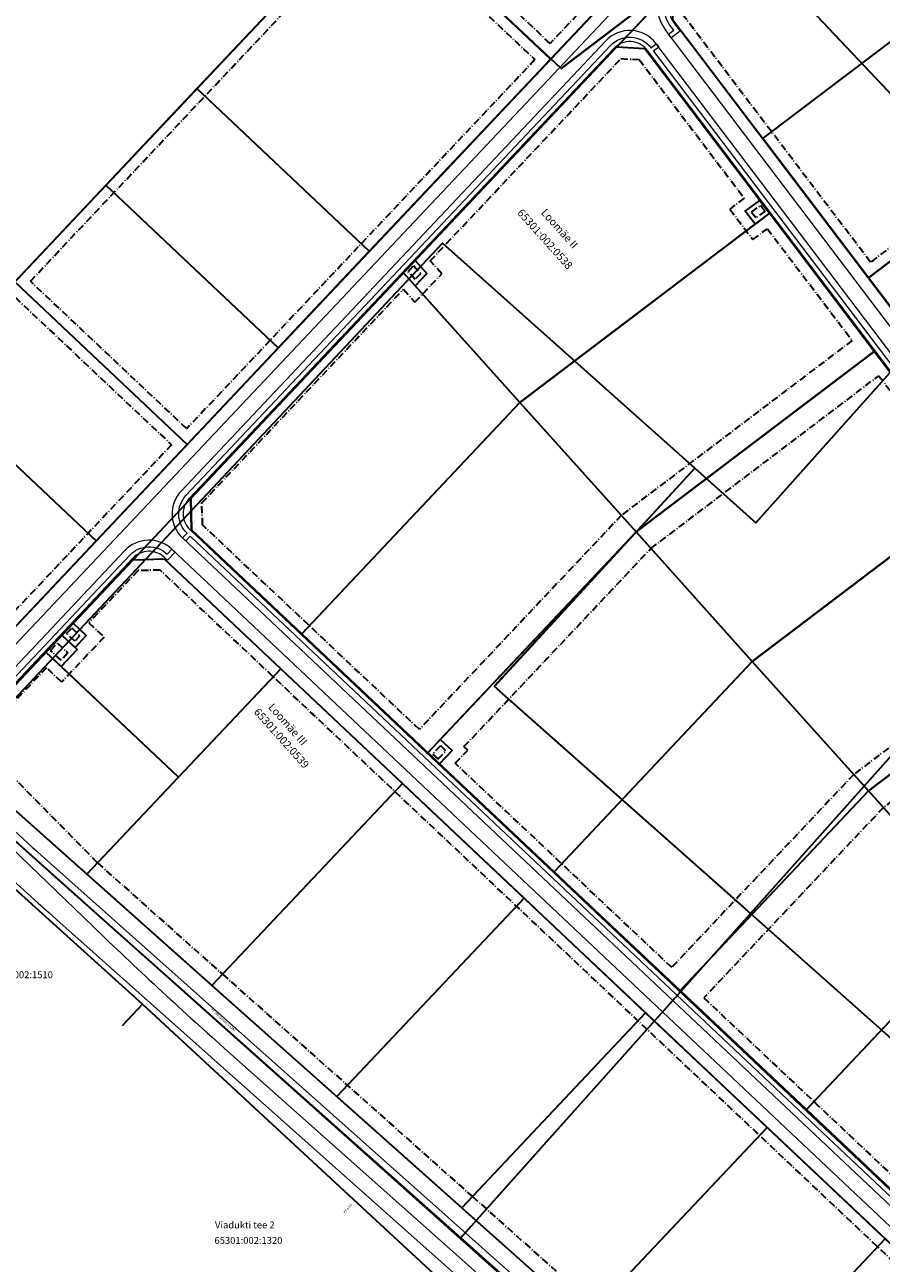
# Model space of a CAD drawing. Units: metres. Extents: x 549557 to 551369, y 6580233 to 6581990.
# Drawn here: x 549776 to 550163, y 6580819 to 6581379 of the extents above; entities that cross this region are included whole.
import ezdxf

# ---------------------------------------------------------------- set-up
doc = ezdxf.new("R2010")
doc.units = ezdxf.units.M
doc.header["$LTSCALE"] = 5.08
doc.linetypes.add('STYLE_19', pattern=[1.04164, 0.625, -0.20828, 0.06943, -0.13893])
doc.layers.get('0').update_dxf_attribs({"lineweight": 5})
for name, color, linetype, lineweight in [('xK-det-EHITUSALA', 8, 'STYLE_19', 30), ('xK-kr-KINNISTU', 43, 'Continuous', 30), ('xK-kr-krj', 1, 'Continuous', 35), ('yK-det-tee', 7, 'Continuous', 15)]:
    doc.layers.add(name, color=color, linetype=linetype, lineweight=lineweight)
doc.styles.add('Arial', font='ARIAL.TTF')

msp = doc.modelspace()

# ---------------------------------------------------------------- linework, layer by layer
at = {"layer": 'xK-det-EHITUSALA'}
msp.add_line((549864.97, 6580949.59), (549977.94, 6580849.04), dxfattribs=at)
for points in [[(550013.08, 6581370.39), (549938.86, 6581440.4), (549912.18, 6581468.97), (550029.89, 6581749.92), (550178.4, 6581556.58), (550177.82, 6581545.05), (550013.08, 6581370.39)], [(550100.86, 6581300.44), (550094.33, 6581295.48), (550104.78, 6581281.7), (550111.31, 6581286.65), (550149.62, 6581236.12), (550045.24, 6581156.99), (549953.97, 6581060.23), (549855.95, 6581152.69), (549855.65, 6581162.69), (549946.73, 6581259.25), (549951.97, 6581253.42), (549964.13, 6581266.3), (549958.89, 6581272.14), (550045.1, 6581363.54), (550053.37, 6581363.09), (550100.86, 6581300.44)], [(549666.92, 6581145.04), (549771.23, 6581255.63), (549841.93, 6581188.94), (549733.56, 6581074.05), (549666.92, 6581145.04)], [(550236.43, 6581108.02), (550237.82, 6581106.18), (550150.36, 6581039.89), (550068.05, 6580952.63), (549970.19, 6581044.93), (549975.82, 6581050.9), (549974.15, 6581052.47), (550058.65, 6581142.06), (550161.7, 6581220.18), (550242.97, 6581112.97), (550236.43, 6581108.02)], [(549836.73, 6581132.32), (549826.74, 6581132.03), (549804.5, 6581108.46), (549811.42, 6581101.94), (549792.27, 6581081.65), (549785.36, 6581088.16), (549785.36, 6581088.16), (549785.36, 6581088.16), (549754.14, 6581055.06), (549808.49, 6580999.86), (549864.99, 6580949.57)], [(549977.94, 6580849.04), (550073.9, 6580763.63), (550089.96, 6580766.47), (550126.17, 6580795.58), (550148.77, 6580776.86), (550203.37, 6580786.5), (549836.73, 6581132.32)], [(550348.15, 6580974.21), (550341.62, 6580969.25), (550331.17, 6580983.04), (550337.7, 6580987.99), (550256.44, 6581095.2), (550256.44, 6581095.2), (550163.77, 6581024.95), (550082.6, 6580938.9), (550180.46, 6580846.6), (550186.09, 6580852.57), (550198.67, 6580840.7), (550193.05, 6580834.73), (550239.9, 6580790.54), (550249.59, 6580790.96), (550372.63, 6580929.44), (550373.09, 6580941.31), (550348.15, 6580974.21)]]:
    msp.add_lwpolyline(points, dxfattribs=at)
for points in [[(550157.94, 6581271.49), (550073.57, 6581382.8), (550074.19, 6581394.38), (550193.29, 6581520.64), (550204.51, 6581522.37), (550237.82, 6581478.56), (550260.59, 6581448.62), (550308.4, 6581385.54)], [(550006.21, 6581363.12), (549848.79, 6581196.22), (549778.09, 6581262.9), (549935.52, 6581429.8), (550006.21, 6581363.12)], [(550106.13, 6581291.5), (550104.14, 6581294.13), (550108.28, 6581297.28), (550110.27, 6581294.65)], [(549954.61, 6581266.42), (549952.1, 6581263.75), (549948.87, 6581267.35), (549951.39, 6581270.02)], [(549796.79, 6581106.11), (549800.53, 6581102.59), (549798.19, 6581100.12), (549794.46, 6581103.64)], [(549795.07, 6581094.81), (549791.98, 6581091.54), (549787.25, 6581096), (549790.34, 6581099.27)], [(549962.36, 6581046.82), (549965.93, 6581050.61), (549963.52, 6581052.87), (549959.96, 6581049.09)]]:
    msp.add_lwpolyline(points, close=True, dxfattribs=at)
at = {"layer": 'xK-kr-KINNISTU'}
for points in [[(550307.33, 6581378.99), (550224.87, 6581286.65), (550104.08, 6581414.21), (550090.36, 6581414.19), (550018.06, 6581359.12), (549935.31, 6581436.87), (549906.32, 6581467.92), (550026.56, 6581754.92), (550030.02, 6581757.95), (550192.69, 6581546.19), (550241.8, 6581481.59), (550264.57, 6581451.64), (550313.99, 6581386.45)], [(550078.45, 6581178.33), (549964.45, 6581280.13), (549740.33, 6581041.51), (549651.57, 6581136.05), (549935.31, 6581436.87), (550018.06, 6581359.12), (550090.36, 6581414.19), (550104.08, 6581414.21), (550224.87, 6581286.65), (550106.09, 6581153.64)], [(549987.85, 6581079.75), (550103.64, 6580977.08), (549972.41, 6580830.13), (549764.32, 6581015.96), (549740.33, 6581041.51), (549964.45, 6581280.13), (550078.45, 6581178.33)], [(550247.2, 6580849.52), (550103.64, 6580977.08), (550192.44, 6581076.53), (550268.92, 6581009.79), (550292.65, 6581008.84), (550452.35, 6581187.68), (550459.01, 6581195.14), (550532.53, 6581098.16), (550615.31, 6580988.96), (550612.74, 6580986.16), (550587.19, 6580958.33), (550497.4, 6580860.55), (550467, 6580827.44), (550467.28, 6580834.54), (550336.78, 6580949.83)]]:
    msp.add_lwpolyline(points, close=True, dxfattribs=at)
for points in [[(550101.4, 6580979.07), (549988.02, 6581079.6), (550078.45, 6581178.33), (550106.09, 6581153.64), (550224.87, 6581286.65), (550307.33, 6581378.99), (550313.99, 6581386.45), (550459.01, 6581195.14), (550452.35, 6581187.68), (550292.65, 6581008.84), (550268.92, 6581009.79), (550192.44, 6581076.53), (550103.64, 6580977.08), (549990.27, 6581077.61)], [(549753.28, 6581004.13), (549796.11, 6580965.55), (549828.77, 6580936.08), (549819.63, 6580926.21)], [(550467, 6580827.44), (550246.24, 6580587.02), (550151.07, 6580672.55), (550200.16, 6580727.8), (550126.12, 6580789.13), (550069.4, 6580743.52), (549972.41, 6580830.13), (550103.64, 6580977.08), (550247.2, 6580849.52), (550336.78, 6580949.83), (550467.28, 6580834.54), (550467, 6580827.44)], [(549828.77, 6580936.08), (549862.97, 6580904.37), (549915.95, 6580855.34), (549984.97, 6580791.48), (549964.89, 6580777.76)]]:
    msp.add_lwpolyline(points, dxfattribs=at)
at = {"layer": 'xK-kr-krj'}
for points in [[(550013.28, 6581363.33), (550092.5, 6581447.31), (549966.44, 6581611.42), (549906.32, 6581467.92), (549935.31, 6581436.87)], [(550264.58, 6581451.65), (550206.69, 6581527.77), (550190.83, 6581525.32), (550069.3, 6581396.48), (550068.48, 6581381.24), (550109.21, 6581327.5), (550267.64, 6581447.59)], [(550106.86, 6581462.54), (549732.18, 6581065.3), (549718.23, 6581065.05), (549744.26, 6581037.33), (549744.52, 6581052.15), (549824.52, 6581136.97), (549850.6, 6581164.61), (550043.05, 6581368.66), (550119.96, 6581450.19)], [(550267.64, 6581447.59), (550315.41, 6581384.57), (550156.98, 6581264.48), (550109.21, 6581327.5), (550267.64, 6581447.59)], [(549935.31, 6581436.87), (549853.36, 6581349.99), (549931.33, 6581276.44), (550013.28, 6581363.33)], [(550156.98, 6581264.48), (550315.41, 6581384.57), (550363.18, 6581321.56), (550272.92, 6581253.14), (550204.75, 6581201.46)], [(550105.74, 6581288.7), (550101.33, 6581294.52), (550107.87, 6581299.47), (550055.96, 6581367.96), (550043.05, 6581368.66), (549952.1, 6581272.22), (549957.33, 6581266.39), (549952.06, 6581260.8), (549999.38, 6581208.08), (549999.38, 6581208.08)], [(549931.33, 6581276.44), (549853.36, 6581349.99), (549812.19, 6581306.34), (549890.16, 6581232.8)], [(549890.16, 6581232.8), (549812.19, 6581306.34), (549771.02, 6581262.69), (549848.99, 6581189.15)], [(550051.94, 6581149.53), (550159.65, 6581231.17), (550112.28, 6581293.66), (549999.38, 6581208.08)], [(549999.38, 6581208.08), (549946.82, 6581266.63), (549850.6, 6581164.61), (549851.01, 6581150.48), (549900.77, 6581103.54)], [(549771.02, 6581262.69), (549729.85, 6581219.05), (549807.83, 6581145.5), (549848.99, 6581189.15)], [(550051.94, 6581149.53), (550104.5, 6581090.97), (550207.01, 6581168.68), (550159.65, 6581231.17)], [(549807.83, 6581145.5), (549729.85, 6581219.05), (549688.68, 6581175.4), (549766.66, 6581101.85)], [(550051.94, 6581149.53), (549999.38, 6581208.08), (549900.77, 6581103.54), (549957.82, 6581049.73)], [(550157.06, 6581032.42), (550247.85, 6581101.24), (550243.44, 6581107.05), (550249.97, 6581112.01), (550207.01, 6581168.68), (550104.5, 6581090.97)], [(549963.44, 6581055.7), (549968.75, 6581050.69), (549963.13, 6581044.72), (550014.86, 6580995.93), (550104.5, 6581090.97), (550051.94, 6581149.53)], [(549798.28, 6581097.29), (549803.35, 6581102.67), (549803.35, 6581102.67), (549803.35, 6581102.67), (549797.44, 6581108.25), (549824.52, 6581136.97), (549838.66, 6581137.38), (549891.34, 6581087.69), (549845.11, 6581038.68), (549792.07, 6581088.71), (549792.07, 6581088.71), (549799.27, 6581096.35)], [(550209.62, 6580973.87), (550301.75, 6581043.7), (550254.38, 6581106.19), (550157.06, 6581032.42)], [(549785.15, 6581095.23), (549785.15, 6581095.23), (549744.52, 6581052.15), (549744.52, 6581052.15), (549771.54, 6581023.38), (549803.69, 6580994.76), (549845.11, 6581038.68), (549785.15, 6581095.23)], [(550157.06, 6581032.42), (550104.5, 6581090.97), (550014.86, 6580995.93), (550071.9, 6580942.13), (550157.06, 6581032.42)], [(549891.34, 6581087.69), (549946.32, 6581035.83), (549860.17, 6580944.49), (549803.69, 6580994.76), (549891.34, 6581087.69)], [(549744.52, 6581052.15), (549744.26, 6581037.33), (549764.32, 6581015.96), (549796.61, 6580987.13), (549853.01, 6580936.76), (549909.41, 6580886.4), (549965.81, 6580836.03), (550022.2, 6580785.67), (550069.4, 6580743.52), (550078.1, 6580750.52), (549771.54, 6581023.38), (549744.52, 6581052.15)], [(550001.3, 6580983.97), (549946.32, 6581035.83), (549860.17, 6580944.49), (549916.65, 6580894.22)], [(550209.62, 6580973.87), (550157.06, 6581032.42), (550071.9, 6580942.13), (550128.94, 6580888.33)], [(550180.67, 6580839.53), (550186.3, 6580845.5), (550191.61, 6580840.49), (550262.18, 6580915.31), (550209.62, 6580973.87), (550128.94, 6580888.33)], [(550111.27, 6580880.25), (550056.29, 6580932.11), (549973.13, 6580843.95), (550029.61, 6580793.67)], [(550111.27, 6580880.25), (550029.61, 6580793.67), (550078.1, 6580750.52), (550126.12, 6580789.13), (550164.61, 6580829.94)]]:
    msp.add_lwpolyline(points, close=True, dxfattribs=at)
for points in [[(550403.03, 6580956.12), (550377.56, 6580927.46), (550378.16, 6580942.9), (550055.96, 6581367.96), (550043.05, 6581368.66), (550069.3, 6581396.48), (550068.48, 6581381.24), (550390.34, 6580956.62), (550403.03, 6580956.12), (550403.03, 6580956.12)], [(550105.74, 6581288.7), (550101.33, 6581294.52), (550107.87, 6581299.47), (550112.28, 6581293.66), (550105.74, 6581288.7)], [(549957.33, 6581266.39), (549952.06, 6581260.8), (549946.82, 6581266.63), (549952.1, 6581272.22), (549957.33, 6581266.39)], [(549824.52, 6581136.97), (549824.52, 6581136.97), (549838.66, 6581137.38), (550226.05, 6580771.99), (550226.68, 6580757.65), (550251.93, 6580786.06), (550238.01, 6580785.45), (549851.01, 6581150.48), (549850.6, 6581164.61), (549824.52, 6581136.97)], [(549797.44, 6581108.25), (549803.35, 6581102.67), (549798.28, 6581097.29), (549792.36, 6581102.87), (549797.44, 6581108.25)], [(549792.36, 6581102.87), (549799.27, 6581096.35), (549792.07, 6581088.71), (549785.15, 6581095.23), (549792.36, 6581102.87)], [(549963.13, 6581044.72), (549968.75, 6581050.69), (549963.44, 6581055.7), (549957.82, 6581049.73), (549963.13, 6581044.72)], [(549973.13, 6580843.95), (549973.13, 6580843.95), (549916.65, 6580894.22), (550001.3, 6580983.97), (550056.29, 6580932.11), (549973.13, 6580843.95), (549973.13, 6580843.95), (549973.13, 6580843.95), (549973.13, 6580843.95)], [(550208.41, 6580737.09), (550226.68, 6580757.65), (550226.05, 6580771.99), (550164.61, 6580829.94), (550164.61, 6580829.94), (550126.12, 6580789.13), (550184.82, 6580740.5), (550192.74, 6580750.06), (550208.41, 6580737.09)]]:
    msp.add_lwpolyline(points, dxfattribs=at)
at = {"layer": 'yK-det-tee'}
msp.add_line((549850.3, 6581150.46), (549850.3, 6581150.46), dxfattribs=at)
at = {"layer": 'yK-det-tee', "lineweight": 40}
msp.add_line((549840.01, 6581139.54), (549840.01, 6581139.54), dxfattribs=at)
at = {"layer": 'yK-det-tee', "lineweight": 13, "flags": 128}
msp.add_lwpolyline([(549682.63, 6581092.56, 0.005636), (549713.97, 6581060.49), (549713.97, 6581060.49, 0.42288), (549735.49, 6581060.8), (549735.49, 6581060.8), (550182.77, 6581535, 0.182118), (550189.29, 6581550.61, 0.182118)], format="xyb", dxfattribs=at)
at = {"layer": 'yK-det-tee', "lineweight": 15, "flags": 128}
for points in [[(550201.73, 6581534.3), (550201.73, 6581534.3, 0.237374), (550186.52, 6581528.78), (550186.52, 6581528.78), (550066.86, 6581401.91, 0.366388), (550065.47, 6581376.1), (550257.63, 6581122.59, 0.414214), (550266.04, 6581121.44), (550345.76, 6581181.87), (550349.39, 6581177.09), (550269.66, 6581116.66, 0.414214), (550268.5, 6581108.25), (550268.5, 6581108.25), (550385.01, 6580954.55, 0.472784), (550408.18, 6580953.64), (550531.46, 6581092.4, 0.077286), (550533.96, 6581096.27, 0.077286)], [(550071.85, 6581375.96), (550067.86, 6581372.94), (550066.66, 6581374.54), (550069.05, 6581376.35), (550067.86, 6581377.92), (550067.86, 6581377.92, -0.366388), (550069.04, 6581399.85), (550069.04, 6581399.85), (550189.03, 6581527.06, -0.228015), (550200.36, 6581531.41), (550204.17, 6581531.09), (550205.8, 6581528.95), (550200.19, 6581529.41, 0.228015), (550190.48, 6581525.69), (550070.49, 6581398.48, 0.366388), (550069.45, 6581379.12), (550071.85, 6581375.96)], [(549846.25, 6581168.02, 0.414214), (549846.87, 6581146.82), (550234.39, 6580781.3, 0.422957), (550255.9, 6580782.25), (550380.4, 6580922.38, 0.357973), (550381.39, 6580947.74), (550061.08, 6581370.31, 0.463713), (550038.21, 6581371.54), (549846.25, 6581168.02)], [(550234, 6580785.8), (549850.38, 6581147.63), (549848.33, 6581145.45), (549846.87, 6581146.82), (549848.93, 6581149, -0.414214), (549848.43, 6581165.96), (550040.39, 6581369.48, -0.463713), (550058.69, 6581368.5), (550061.08, 6581370.31), (550062.29, 6581368.71), (550059.9, 6581366.9), (550375.84, 6580950.1)], [(549557.27, 6581210.59), (549557.27, 6581210.59, 0.026051), (549610.22, 6581153.54), (549610.22, 6581153.54, -0.015379), (549642.31, 6581120.4), (549642.31, 6581120.4, 0.026235), (549791.45, 6580972.93), (549791.45, 6580972.93), (550049.97, 6580742.83), (550049.97, 6580742.83, -0.004063), (550074.07, 6580721.03), (550074.07, 6580721.03, 0.004063), (550086.12, 6580710.12), (550215.5, 6580594.97), (550215.5, 6580594.97, 0.049974), (550280.07, 6580548.14), (550280.07, 6580548.14), (550293.77, 6580540.16)], [(550230.39, 6580775.45), (549842.07, 6581141.73, 0.414214), (549820.86, 6581141.11), (549740.07, 6581055.45), (549740.07, 6581055.45, 0.411067), (549740.58, 6581034.36), (549740.58, 6581034.36)], [(549736.71, 6581049.75), (549737.03, 6581049.4, 0.432113), (549738.49, 6581049.4), (549823.05, 6581139.05, -0.414214), (549840.01, 6581139.54), (549840.01, 6581139.54), (549842.07, 6581141.73), (549843.52, 6581140.35), (549840.09, 6581136.72), (549838.64, 6581138.09, 0.414214), (549824.5, 6581137.68), (549739.78, 6581047.85, 0.396538), (549739.78, 6581046.48), (549751.16, 6581034.36), (549751.16, 6581034.36, 0.022407), (549783.06, 6581003.3), (549783.06, 6581003.3), (550152.28, 6580674.67, 0.414468), (550153.69, 6580674.75), (550227.57, 6580757.9, 0.405524)], [(549736.02, 6581046.11), (549748.98, 6581032.3, 0.022407), (549781.07, 6581001.06), (550151.18, 6580671.63)], [(549740.58, 6581034.36), (549740.58, 6581034.36, 0.002737), (549756.34, 6581019.33), (549756.34, 6581019.33, -0.002983), (549773.64, 6581002.83), (549806.29, 6580971.3), (549806.29, 6580971.3, 0.010156), (549865.76, 6580916.16), (549865.76, 6580916.16), (549978.95, 6580815.41, 0.008139), (550028.2, 6580773), (550051.43, 6580753.64), (550051.43, 6580753.64, -0.008137), (550100.84, 6580711.08), (550100.84, 6580711.08), (550140.9, 6580675.42), (550140.9, 6580675.42, 0.414467), (550162.08, 6580676.67), (550162.08, 6580676.67), (550231.31, 6580754.58, 0.405524)]]:
    msp.add_lwpolyline(points, format="xyb", dxfattribs=at)
msp.add_lwpolyline([(549850.3, 6581150.46), (550237.82, 6580784.94, 0.422957), (550252.16, 6580785.57), (550376.66, 6580925.7, 0.357973), (550377.4, 6580944.72), (550057.09, 6581367.29, 0.463713), (550041.85, 6581368.11), (549849.89, 6581164.59, 0.414214)], format="xyb", close=True, dxfattribs=at)

# ---------------------------------------------------------------- texts
at = {"char_height": 1.0368, "attachment_point": 1, "line_spacing_factor": 0.96736, "style": 'Arial'}
for s, insert, rotation in [('{\\C7;\\lPE 100 gaasitoru o280}', (549860.32, 6580934.17), 317.3483), ('{\\C7;\\lPE o160}', (549919.56, 6580841.97), 51.286)]:
    msp.add_mtext(s, dxfattribs=dict(at, insert=insert, rotation=rotation))
at = {"layer": 'xK-kr-KINNISTU', "char_height": 3.5, "attachment_point": 1, "rotation": 311.7989, "line_spacing_factor": 0.96736, "style": 'Arial'}
for s, insert in [('{\\C43;\\l65301:002:0538}', (550000.61, 6581295.96)), ('{\\C43;\\lLoomäe II}', (550011.35, 6581296.05)), ('{\\C43;\\l65301:002:0539}', (549881.5, 6581070.28)), ('{\\C43;\\lLoomäe III}', (549888.02, 6581072.45))]:
    msp.add_mtext(s, dxfattribs=dict(at, insert=insert))
at = {"layer": 'xK-kr-KINNISTU', "char_height": 3.12, "attachment_point": 1, "line_spacing_factor": 0.96736, "style": 'Arial'}
for s, insert in [('{\\C43;\\l65301:002:1510}', (549757.57, 6580950.89)), ('{\\C43;\\lViadukti tee 2}', (549861.57, 6580837.76)), ('{\\C43;\\l65301:002:1320}', (549861.34, 6580830.77))]:
    msp.add_mtext(s, dxfattribs=dict(at, insert=insert))

doc.saveas('drawing.dxf')
